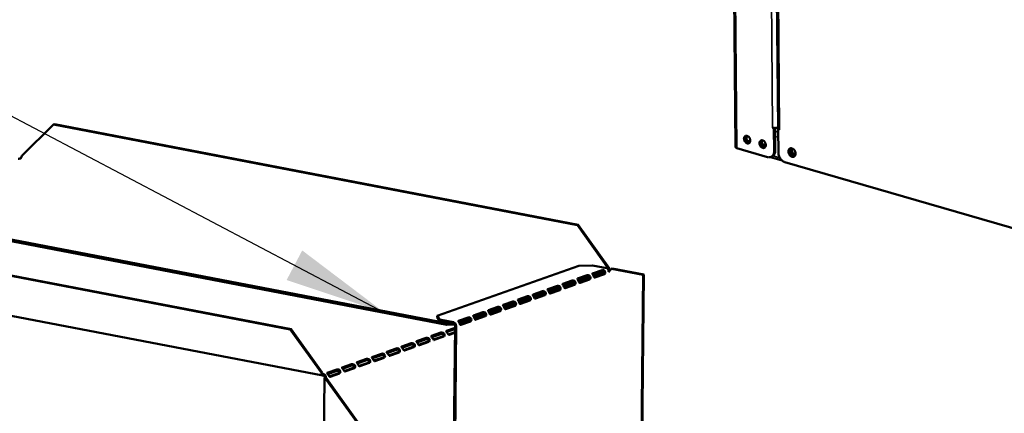
# Model space of a CAD drawing. Units: millimetres. Extents: x 65 to 5840, y 100 to 4100.
# Drawn here: x 4511 to 4994, y 2953 to 3146 of the extents above; entities that cross this region are included whole.
import ezdxf

# ---------------------------------------------------------------- set-up
doc = ezdxf.new("R2010")
doc.units = ezdxf.units.MM
doc.header["$LTSCALE"] = 20
for name, color, linetype, lineweight in [('Symbol (ISO)', 7, 'Continuous', 25), ('Visible (ISO)', 7, 'Continuous', 50), ('Visible Narrow (ISO)', 7, 'Continuous', 35)]:
    doc.layers.add(name, color=color, linetype=linetype, lineweight=lineweight)
doc.styles.add('Note Text (ISO)', font='tahoma.ttf')
doc.dimstyles.new('Default - Method 1b (ISO)$7', dxfattribs={"dimscale": 20, "dimtxt": 2.5, "dimasz": 2.5, "dimexe": 3.175, "dimexo": 0, "dimgap": 0.762, "dimtad": 1, "dimtoh": 1, "dimrnd": 1e-08, "dimtxsty": 'Note Text (ISO)', "dimcen": 0.09, "dimdle": 10, "dimclrd": 256, "dimclre": 256, "dimclrt": 256, "dimazin": 2, "dimtfac": 1.4, "dimtmove": 0, "dimatfit": 3, "dimfxl": 1, "dimtolj": 1, "dimlwd": -1, "dimlwe": -1, "dimarcsym": 0})

msp = doc.modelspace()

# ---------------------------------------------------------------- linework, layer by layer
at = {"layer": 'Visible (ISO)'}
for p, q in [((4858.83, 3389.81), (4861.94, 3083.73)), ((4880.61, 3355.14), (4882.78, 3092.8)), ((4511.69, 3079.4), (4527.34, 3094.78)), ((4527.34, 3094.78), (4527.75, 3094.93)), ((4784.35, 3045.41), (4527.34, 3094.78)), ((4784.75, 3045.55), (4527.75, 3094.93)), ((4880.08, 3093.24), (4880.08, 3093.25)), ((4880.08, 3093.25), (4880.09, 3093.24)), ((4880.72, 3093.05), (4880.08, 3093.24)), ((4880.09, 3093.24), (4880.08, 3093.24)), ((4880.86, 3093.12), (4880.72, 3093.05)), ((4880.72, 3093.05), (4880.82, 3081.7)), ((4881.42, 3082.01), (4881.33, 3093.12)), ((4882.78, 3093.5), (4882.6, 3093.4)), ((4882.83, 3092.45), (4882.95, 3092.52)), ((4882.92, 3081.09), (4882.83, 3092.45)), ((4883.47, 3092.27), (4882.83, 3092.45)), ((4883.46, 3092.28), (4883.47, 3092.28)), ((4883.47, 3092.28), (4883.47, 3092.27)), ((4877.67, 3078.84), (4862.61, 3083.2)), ((4875.38, 3084.71), (4876.68, 3085.37)), ((4876.01, 3084.12), (4876.75, 3084.5)), ((4511.3, 3078.19), (4511.1, 3078.23)), ((4879.09, 3078.83), (4884.71, 3077.19)), ((4879.44, 3078.97), (4880.04, 3079.28)), ((5002.47, 3042.67), (4886.14, 3076.39)), ((4720.23, 2997.26), (4436.33, 3051.8)), ((4720.22, 2996.58), (4436.33, 3051.12)), ((4784.75, 3045.55), (4784.35, 3045.41)), ((4784.35, 3045.41), (4799.66, 3024.07)), ((4800.06, 3024.22), (4784.75, 3045.55)), ((4463.35, 3028.83), (4643.44, 2994.23)), ((4463.76, 3028.98), (4643.84, 2994.38)), ((4715.56, 3000.9), (4785.11, 3025.48)), ((4785.11, 3025.48), (4791.8, 3025.71)), ((4791.8, 3025.71), (4798.73, 3024.38)), ((4799.66, 3024.07), (4800.06, 3024.22)), ((4801.05, 3024), (4801.45, 3024.14)), ((4801.05, 3024), (4816.53, 3021.03)), ((4816.93, 3021.17), (4801.45, 3024.14)), ((4784.46, 3019.2), (4789.1, 3020.84)), ((4789, 3020.19), (4784.52, 3018.6)), ((4790.25, 3019.79), (4784.91, 3017.9)), ((4790.25, 3019.2), (4790.05, 3019.23)), ((4790.63, 3019.13), (4790.25, 3019.2)), ((4791.76, 3021.78), (4796.4, 3023.42)), ((4796.3, 3022.77), (4791.83, 3021.19)), ((4797.55, 3022.37), (4792.21, 3020.48)), ((4792.48, 3019.9), (4797.15, 3021.55)), ((4792.5, 3019.86), (4796.98, 3021.45)), ((4797.55, 3021.34), (4792.91, 3019.7)), ((4797.56, 3021.78), (4797.36, 3021.82)), ((4797.93, 3021.71), (4797.56, 3021.78)), ((4816.53, 3021.03), (4813.36, 2686.44)), ((4816.93, 3021.17), (4813.77, 2686.58)), ((4816.53, 3021.03), (4816.93, 3021.17)), ((4769.85, 3014.03), (4774.49, 3015.67)), ((4774.39, 3015.02), (4769.92, 3013.44)), ((4775.64, 3014.62), (4770.3, 3012.73)), ((4777.16, 3016.62), (4781.79, 3018.25)), ((4781.7, 3017.6), (4777.22, 3016.02)), ((4782.95, 3017.2), (4777.6, 3015.32)), ((4777.87, 3014.74), (4782.54, 3016.39)), ((4777.89, 3014.7), (4782.37, 3016.28)), ((4782.94, 3016.17), (4778.3, 3014.53)), ((4782.95, 3016.61), (4782.75, 3016.65)), ((4783.32, 3016.54), (4782.95, 3016.61)), ((4785.17, 3017.32), (4789.84, 3018.97)), ((4785.19, 3017.28), (4789.67, 3018.86)), ((4790.24, 3018.75), (4785.61, 3017.12)), ((4659.41, 2971.58), (4448.36, 3012.13)), ((4755.25, 3008.87), (4759.89, 3010.51)), ((4759.79, 3009.86), (4755.31, 3008.28)), ((4761.04, 3009.46), (4755.7, 3007.57)), ((4762.55, 3011.45), (4767.19, 3013.09)), ((4767.09, 3012.44), (4762.62, 3010.86)), ((4768.34, 3012.04), (4763, 3010.15)), ((4763.27, 3009.57), (4767.94, 3011.22)), ((4763.29, 3009.54), (4767.76, 3011.12)), ((4768.33, 3011.01), (4763.7, 3009.37)), ((4768.35, 3011.45), (4768.15, 3011.49)), ((4768.72, 3011.38), (4768.35, 3011.45)), ((4770.57, 3012.15), (4775.24, 3013.8)), ((4770.59, 3012.12), (4775.07, 3013.7)), ((4775.64, 3013.59), (4771, 3011.95)), ((4775.65, 3014.03), (4775.45, 3014.07)), ((4776.02, 3013.96), (4775.65, 3014.03)), ((4740.64, 3003.71), (4745.28, 3005.35)), ((4745.18, 3004.7), (4740.71, 3003.12)), ((4747.95, 3006.29), (4752.58, 3007.93)), ((4752.49, 3007.28), (4748.01, 3005.7)), ((4753.74, 3006.88), (4748.39, 3004.99)), ((4748.66, 3004.41), (4753.33, 3006.06)), ((4748.68, 3004.37), (4753.16, 3005.96)), ((4753.73, 3005.85), (4749.09, 3004.21)), ((4753.74, 3006.29), (4753.54, 3006.33)), ((4754.11, 3006.22), (4753.74, 3006.29)), ((4755.96, 3006.99), (4760.63, 3008.64)), ((4755.98, 3006.96), (4760.46, 3008.54)), ((4761.03, 3008.43), (4756.4, 3006.79)), ((4761.04, 3008.87), (4760.84, 3008.91)), ((4761.41, 3008.8), (4761.04, 3008.87)), ((4715.56, 3000.9), (4715.55, 3000.22)), ((4715.55, 3000.22), (4716.73, 2998.41)), ((4716.74, 2999.09), (4715.56, 3000.9)), ((4726.04, 2998.55), (4730.67, 3000.19)), ((4733.34, 3001.13), (4737.98, 3002.77)), ((4737.88, 3002.12), (4733.4, 3000.53)), ((4739.13, 3001.72), (4733.79, 2999.83)), ((4734.05, 2999.25), (4738.72, 3000.9)), ((4734.07, 2999.21), (4738.55, 3000.79)), ((4739.12, 3000.69), (4734.49, 2999.05)), ((4739.13, 3001.13), (4738.94, 3001.17)), ((4739.51, 3001.06), (4739.13, 3001.13)), ((4746.43, 3004.3), (4741.09, 3002.41)), ((4741.36, 3001.83), (4746.03, 3003.48)), ((4741.38, 3001.79), (4745.86, 3003.38)), ((4746.43, 3003.27), (4741.79, 3001.63)), ((4746.44, 3003.71), (4746.24, 3003.75)), ((4746.81, 3003.64), (4746.44, 3003.71)), ((4716.73, 2998.41), (4716.74, 2999.09)), ((4723.49, 2997.11), (4716.73, 2998.41)), ((4723.5, 2997.79), (4716.74, 2999.09)), ((4724.29, 2995.11), (4720.06, 2993.61)), ((4720.23, 2997.26), (4720.22, 2996.58)), ((4720.22, 2996.58), (4724.07, 2996.71)), ((4722.36, 2997.33), (4720.23, 2997.26)), ((4720.98, 2644.69), (4724.3, 2995.99)), ((4721.55, 2644.58), (4724.87, 2995.88)), ((4730.58, 2999.53), (4726.1, 2997.95)), ((4727.2, 2997.5), (4726.37, 2997.47)), ((4726.69, 2996.8), (4727.19, 2996.82)), ((4726.77, 2996.63), (4731.25, 2998.21)), ((4731.82, 2998.1), (4727.18, 2996.47)), ((4727.19, 2996.82), (4731.42, 2998.32)), ((4727.19, 2996.82), (4727.2, 2997.5)), ((4731.83, 2999.13), (4727.2, 2997.5)), ((4731.83, 2998.55), (4731.63, 2998.58)), ((4732.2, 2998.47), (4731.83, 2998.55)), ((4643.84, 2994.38), (4643.44, 2994.23)), ((4643.44, 2994.23), (4658.75, 2972.9)), ((4659.15, 2973.05), (4643.84, 2994.38)), ((4717.39, 2992.67), (4712.75, 2991.03)), ((4712.95, 2990.42), (4717.38, 2991.99)), ((4713.73, 2989.25), (4718.19, 2990.83)), ((4718.76, 2990.72), (4714.12, 2989.08)), ((4718.56, 2990.89), (4718.36, 2990.93)), ((4718.93, 2990.82), (4718.56, 2990.89)), ((4720.25, 2993.01), (4724.28, 2994.43)), ((4721.03, 2991.83), (4724.27, 2992.98)), ((4724.27, 2992.66), (4721.43, 2991.66)), ((4702.79, 2987.51), (4698.15, 2985.87)), ((4698.34, 2985.26), (4702.78, 2986.83)), ((4699.12, 2984.09), (4703.58, 2985.66)), ((4704.15, 2985.55), (4699.52, 2983.92)), ((4703.95, 2985.73), (4703.76, 2985.77)), ((4704.33, 2985.66), (4703.95, 2985.73)), ((4710.09, 2990.09), (4705.45, 2988.45)), ((4705.65, 2987.84), (4710.08, 2989.41)), ((4706.43, 2986.67), (4710.89, 2988.25)), ((4711.46, 2988.14), (4706.82, 2986.5)), ((4711.26, 2988.31), (4711.06, 2988.35)), ((4711.63, 2988.24), (4711.26, 2988.31)), ((4688.18, 2982.34), (4683.54, 2980.7)), ((4683.74, 2980.1), (4688.17, 2981.67)), ((4684.52, 2978.93), (4688.98, 2980.5)), ((4689.35, 2980.57), (4689.15, 2980.6)), ((4689.72, 2980.49), (4689.35, 2980.57)), ((4695.48, 2984.92), (4690.85, 2983.29)), ((4691.04, 2982.68), (4695.48, 2984.25)), ((4691.82, 2981.51), (4696.28, 2983.08)), ((4696.85, 2982.97), (4692.21, 2981.33)), ((4696.65, 2983.15), (4696.45, 2983.19)), ((4697.02, 2983.08), (4696.65, 2983.15)), ((4673.57, 2977.18), (4668.94, 2975.54)), ((4669.13, 2974.94), (4673.57, 2976.5)), ((4680.88, 2979.76), (4676.24, 2978.12)), ((4676.43, 2977.52), (4680.87, 2979.09)), ((4677.22, 2976.34), (4681.68, 2977.92)), ((4682.25, 2977.81), (4677.61, 2976.17)), ((4682.05, 2977.98), (4681.85, 2978.02)), ((4682.42, 2977.91), (4682.05, 2977.98)), ((4689.55, 2980.39), (4684.91, 2978.75)), ((4658.75, 2972.9), (4659.15, 2973.05)), ((4659.72, 2972.28), (4659.72, 2971.61)), ((4666.27, 2974.6), (4661.63, 2972.96)), ((4661.83, 2972.36), (4666.26, 2973.92)), ((4662.61, 2971.18), (4667.07, 2972.76)), ((4667.64, 2972.65), (4663, 2971.01)), ((4667.44, 2972.82), (4667.24, 2972.86)), ((4667.81, 2972.75), (4667.44, 2972.82)), ((4669.91, 2973.76), (4674.37, 2975.34)), ((4674.94, 2975.23), (4670.31, 2973.59)), ((4674.74, 2975.4), (4674.54, 2975.44)), ((4675.11, 2975.33), (4674.74, 2975.4)), ((4656.92, 2622.86), (4660.21, 2970.24)), ((4660.52, 2970.49), (4661.09, 2970.38)), ((4661.33, 2970.01), (4660.92, 2969.87)), ((4660.92, 2969.87), (4676.23, 2948.54)), ((4676.64, 2948.68), (4661.33, 2970.01))]:
    msp.add_line(p, q, dxfattribs=at)
at = {"layer": 'Visible (ISO)', "flags": 128}
for points in [[(4882.6, 3093.4, -0.021844), (4882.26, 3093.27, -0.040532), (4882.06, 3093.22, -0.00741), (4881.58, 3093.14, -0.02044), (4881.4, 3093.12, -0.018199), (4881.23, 3093.12, -0.005942), (4880.71, 3093.13, -0.035146), (4880.48, 3093.16, -0.019538), (4880.09, 3093.24)], [(4883.46, 3092.28, -0.040543), (4883.25, 3092.34, -0.051566), (4883.1, 3092.42, -0.019461), (4882.94, 3092.53, -0.035872), (4882.87, 3092.6, -0.096663), (4882.82, 3092.67, -0.055916), (4882.78, 3092.8)], [(4867.59, 3089.25, -0.040257), (4867.97, 3089.09, -0.064596), (4868.18, 3088.94, -0.020427), (4868.53, 3088.59, -0.038651), (4868.69, 3088.39, -0.034464), (4868.88, 3088.05, -0.034604), (4869.03, 3087.69, -0.037771), (4869.12, 3087.34, -0.036037), (4869.16, 3086.95, -0.046598), (4869.13, 3086.62, -0.044502), (4869.04, 3086.28, -0.059966), (4868.91, 3086.01, -0.05995), (4868.71, 3085.77, -0.069297), (4868.48, 3085.61, -0.069418), (4868.21, 3085.52, -0.062008), (4867.92, 3085.5, -0.061798), (4867.62, 3085.55, -0.04627), (4867.31, 3085.68, -0.048216), (4867.03, 3085.86, -0.036691), (4866.75, 3086.12, -0.038621), (4866.52, 3086.41, -0.034432), (4866.33, 3086.74, -0.034576), (4866.18, 3087.1, -0.037738), (4866.09, 3087.46, -0.036), (4866.06, 3087.85, -0.046558), (4866.08, 3088.18, -0.044442), (4866.17, 3088.52, -0.059925), (4866.3, 3088.79, -0.059876), (4866.5, 3089.02, -0.069297), (4866.67, 3089.14, -0.041318), (4867, 3089.28, -0.090216), (4867.25, 3089.31, -0.067588), (4867.59, 3089.25)], [(4867.06, 3089.29, 0.0467), (4866.85, 3089, 0.073901), (4866.76, 3088.79, 0.025749), (4866.68, 3088.37, 0.044667), (4866.66, 3088.13, 0.034876), (4866.7, 3087.75, 0.036542), (4866.79, 3087.41, 0.03358), (4866.93, 3087.06, 0.033462), (4867.12, 3086.73, 0.037247), (4867.33, 3086.45, 0.035412), (4867.6, 3086.19, 0.045998), (4867.8, 3086.06, 0.026947), (4868.18, 3085.87, 0.075711), (4868.4, 3085.82, 0.048119), (4868.76, 3085.81)], [(4867.41, 3089.29, 0.037901), (4867.28, 3088.93, 0.06177), (4867.25, 3088.7, 0.01817), (4867.25, 3088.25, 0.036603), (4867.28, 3088.03, 0.031383), (4867.37, 3087.68, 0.032085), (4867.51, 3087.35, 0.032443), (4867.68, 3087.04, 0.031535), (4867.9, 3086.76, 0.037495), (4868.06, 3086.6, 0.018937), (4868.4, 3086.32, 0.063197), (4868.6, 3086.21, 0.038856), (4868.96, 3086.09)], [(4875.19, 3087.06, -0.040252), (4875.58, 3086.9, -0.06456), (4875.79, 3086.75, -0.020418), (4876.14, 3086.4, -0.038654), (4876.3, 3086.2, -0.034527), (4876.49, 3085.86, -0.034652), (4876.64, 3085.5, -0.037861), (4876.73, 3085.14, -0.036126), (4876.76, 3084.76, -0.046698), (4876.74, 3084.42, -0.04462), (4876.65, 3084.08, -0.060015), (4876.52, 3083.81, -0.060005), (4876.32, 3083.58, -0.0692), (4876.09, 3083.42, -0.06931), (4875.82, 3083.32, -0.061846), (4875.52, 3083.3, -0.061657), (4875.23, 3083.35, -0.046205), (4874.91, 3083.49, -0.048151), (4874.63, 3083.67, -0.036712), (4874.35, 3083.93, -0.038624), (4874.12, 3084.21, -0.034495), (4873.93, 3084.55, -0.034624), (4873.78, 3084.91, -0.037828), (4873.69, 3085.27, -0.036089), (4873.65, 3085.65, -0.046658), (4873.68, 3085.99, -0.04456), (4873.77, 3086.33, -0.059974), (4873.9, 3086.6, -0.05993), (4874.1, 3086.83, -0.069201), (4874.27, 3086.95, -0.041214), (4874.6, 3087.09, -0.090049), (4874.85, 3087.12, -0.067464), (4875.19, 3087.06)], [(4874.66, 3087.1, 0.046766), (4874.44, 3086.81, 0.073961), (4874.36, 3086.59, 0.025804), (4874.27, 3086.18, 0.044736), (4874.26, 3085.93, 0.03496), (4874.3, 3085.56, 0.036619), (4874.39, 3085.21, 0.033661), (4874.53, 3084.86, 0.033543), (4874.72, 3084.53, 0.037329), (4874.94, 3084.25, 0.035499), (4875.21, 3084, 0.046072), (4875.41, 3083.86, 0.027005), (4875.78, 3083.68, 0.075774), (4876.01, 3083.62, 0.04819), (4876.36, 3083.62)], [(4875, 3087.1, 0.038033), (4874.88, 3086.74, 0.061935), (4874.84, 3086.51, 0.018278), (4874.85, 3086.06, 0.036729), (4874.88, 3085.83, 0.031495), (4874.97, 3085.48, 0.032197), (4875.11, 3085.15, 0.032558), (4875.28, 3084.85, 0.031649), (4875.5, 3084.56, 0.037627), (4875.66, 3084.4, 0.019051), (4876.01, 3084.12, 0.06337), (4876.21, 3084.01, 0.038994), (4876.57, 3083.9)], [(4862.61, 3083.2, -0.040727), (4862.4, 3083.27, -0.051879), (4862.25, 3083.35, -0.019547), (4862.1, 3083.46, -0.035673), (4862.02, 3083.53, -0.096261), (4861.98, 3083.59, -0.055898), (4861.94, 3083.73)], [(4880.04, 3079.28, 0.038606), (4880.42, 3079.52, 0.061726), (4880.62, 3079.71, 0.01764), (4880.94, 3080.13, 0.038294), (4881.06, 3080.34, 0.031101), (4881.15, 3080.55, 0.01193), (4881.34, 3081.12, 0.047351), (4881.4, 3081.47, 0.030782), (4881.42, 3082.01)], [(4891.37, 3080.55, -0.051556), (4891.35, 3080.13, -0.069347), (4891.25, 3079.83, -0.027995), (4891.05, 3079.45, -0.054942), (4890.92, 3079.27, -0.064621), (4890.68, 3079.08, -0.064757), (4890.41, 3078.96, -0.060313), (4890.1, 3078.91, -0.060351), (4889.79, 3078.93, -0.046688), (4889.45, 3079.03, -0.048464), (4889.14, 3079.19, -0.036569), (4888.83, 3079.43, -0.038705), (4888.56, 3079.7, -0.032764), (4888.32, 3080.03, -0.033567), (4888.12, 3080.39, -0.033816), (4887.98, 3080.76, -0.032878), (4887.88, 3081.17, -0.03933), (4887.85, 3081.54, -0.037143), (4887.88, 3081.93, -0.049428), (4887.96, 3082.26, -0.047785), (4888.11, 3082.58, -0.061157), (4888.29, 3082.83, -0.061198), (4888.54, 3083.02, -0.064437), (4888.81, 3083.15, -0.064268), (4889.11, 3083.2, -0.053776), (4889.44, 3083.18, -0.054594), (4889.75, 3083.08, -0.040847), (4890.09, 3082.91, -0.043073), (4890.38, 3082.69, -0.034016), (4890.67, 3082.4, -0.035593), (4890.9, 3082.08, -0.032773), (4891.02, 3081.86, -0.014923), (4891.24, 3081.33, -0.053832), (4891.32, 3081.04, -0.033767), (4891.37, 3080.55)], [(4888.94, 3083.18, 0.043962), (4888.71, 3082.9, 0.070151), (4888.61, 3082.69, 0.022892), (4888.49, 3082.28, 0.042454), (4888.46, 3082.05, 0.032945), (4888.46, 3081.68, 0.034814), (4888.51, 3081.33, 0.030247), (4888.62, 3080.96, 0.030868), (4888.76, 3080.62, 0.031202), (4888.95, 3080.3, 0.030384), (4889.18, 3079.99, 0.035644), (4889.42, 3079.74, 0.033651), (4889.71, 3079.52, 0.043776), (4889.91, 3079.41, 0.023987), (4890.3, 3079.26, 0.071835), (4890.53, 3079.22, 0.045324), (4890.89, 3079.24)], [(4891.3, 3081.14, -0.067238), (4891.29, 3080.8, -0.083663), (4891.21, 3080.55, -0.041545), (4891.03, 3080.26, -0.074554), (4890.9, 3080.13, -0.081564), (4890.68, 3080.01, -0.080432), (4890.43, 3079.98, -0.065518), (4890.16, 3080.02, -0.064294), (4889.9, 3080.13, -0.046612), (4889.64, 3080.32, -0.048469), (4889.42, 3080.54, -0.040743), (4889.23, 3080.83, -0.041179), (4889.1, 3081.14, -0.045107), (4889.02, 3081.45, -0.043327), (4889, 3081.79, -0.058354), (4889.04, 3082.07, -0.05819), (4889.14, 3082.35, -0.076434), (4889.3, 3082.56, -0.078756), (4889.5, 3082.7, -0.07963), (4889.68, 3082.76, -0.046215), (4890, 3082.78, -0.090984), (4890.25, 3082.72, -0.073249), (4890.53, 3082.55)], [(4889.83, 3082.79, 0.047208), (4889.68, 3082.52, 0.074301), (4889.63, 3082.34, 0.026697), (4889.6, 3081.99, 0.04491), (4889.62, 3081.78, 0.036802), (4889.69, 3081.48, 0.03778), (4889.8, 3081.2, 0.038262), (4889.95, 3080.95, 0.037053), (4890.15, 3080.71, 0.046122), (4890.3, 3080.58, 0.027869), (4890.59, 3080.39, 0.076117), (4890.77, 3080.32, 0.048538), (4891.07, 3080.29)], [(4880.82, 3081.7, -0.033377), (4880.8, 3081.13, -0.050362), (4880.72, 3080.75, -0.013731), (4880.51, 3080.16, -0.033891), (4880.41, 3079.93, -0.041903), (4880.19, 3079.6, -0.040703), (4879.91, 3079.3, -0.045823), (4879.6, 3079.06, -0.045543), (4879.26, 3078.89, -0.044396), (4879.02, 3078.81, -0.020583), (4878.49, 3078.73, -0.062882), (4878.15, 3078.73, -0.043011), (4877.67, 3078.84)], [(4886.14, 3076.39, -0.029108), (4885.61, 3076.59, -0.049473), (4885.31, 3076.75, -0.011141), (4884.75, 3077.17, -0.028554), (4884.54, 3077.35, -0.024286), (4884.18, 3077.74, -0.025234), (4883.88, 3078.15, -0.023353), (4883.6, 3078.6, -0.023589), (4883.36, 3079.08, -0.023979), (4883.27, 3079.33, -0.008119), (4883.04, 3080.08, -0.041576), (4882.96, 3080.45, -0.024376), (4882.92, 3081.09)]]:
    msp.add_lwpolyline(points, format="xyb", dxfattribs=at)
at = {"layer": 'Visible (ISO)'}
for centre, major_axis, ratio, start_param, end_param in [((4510.48, 3078.35), (-1, 0.009), 0.257675, 1.811612, 2.525776), ((4511.11, 3079.19), (-0.189, -0.982), 0.55812, 0.315763, 1.88656), ((4799.08, 3023.87), (-0.189, -0.982), 0.55812, 1.254978, 1.88656), ((4799.08, 3023.87), (0.32, 1.67), 0.55812, 4.40899, 5.028152), ((4789.68, 3019.83), (-0.189, -0.982), 0.55812, 0.315763, 1.029927), ((4790.25, 3019.72), (-0.189, -0.982), 0.55812, 0.315763, 1.029927), ((4792.92, 3020.66), (-0.189, -0.982), 0.55812, 5.884785, 6.598949), ((4796.99, 3022.41), (-0.189, -0.982), 0.55812, 0.315763, 1.029927), ((4797.56, 3022.3), (-0.189, -0.982), 0.55812, 0.315763, 1.029927), ((4778.31, 3015.5), (-0.189, -0.982), 0.55812, 5.884785, 6.598949), ((4782.38, 3017.25), (-0.189, -0.982), 0.55812, 0.315763, 1.029927), ((4782.95, 3017.14), (-0.189, -0.982), 0.55812, 0.315763, 1.029927), ((4785.62, 3018.08), (-0.189, -0.982), 0.55812, 5.884785, 6.598949), ((4763.71, 3010.34), (-0.189, -0.982), 0.55812, 5.884785, 6.598949), ((4767.77, 3012.09), (-0.189, -0.982), 0.55812, 0.315763, 1.029927), ((4768.34, 3011.98), (-0.189, -0.982), 0.55812, 0.315763, 1.029927), ((4771.01, 3012.92), (-0.189, -0.982), 0.55812, 5.884785, 6.598949), ((4775.08, 3014.67), (-0.189, -0.982), 0.55812, 0.315763, 1.029927), ((4775.65, 3014.56), (-0.189, -0.982), 0.55812, 0.315763, 1.029927), ((4753.17, 3006.92), (-0.189, -0.982), 0.55812, 0.315763, 1.029927), ((4753.74, 3006.81), (-0.189, -0.982), 0.55812, 0.315763, 1.029927), ((4756.4, 3007.76), (-0.189, -0.982), 0.55812, 5.884785, 6.598949), ((4760.47, 3009.51), (-0.189, -0.982), 0.55812, 0.315763, 1.029927), ((4761.04, 3009.4), (-0.189, -0.982), 0.55812, 0.315763, 1.029927), ((4738.56, 3001.76), (-0.189, -0.982), 0.55812, 0.315763, 1.029927), ((4739.13, 3001.65), (-0.189, -0.982), 0.55812, 0.315763, 1.029927), ((4741.8, 3002.59), (-0.189, -0.982), 0.55812, 5.884785, 6.598949), ((4745.87, 3004.34), (-0.189, -0.982), 0.55812, 0.315763, 1.029927), ((4746.44, 3004.23), (-0.189, -0.982), 0.55812, 0.315763, 1.029927), ((4749.1, 3005.18), (-0.189, -0.982), 0.55812, 5.884785, 6.598949), ((4723.48, 2996.15), (-0.333, 0.943), 0.788737, 4.279861, 5.850657), ((4723.48, 2996.15), (-0.57, 1.6), 0.788737, 4.279861, 5.850657), ((4727.19, 2997.43), (-0.189, -0.982), 0.55812, 5.884785, 6.598949), ((4731.26, 2999.18), (-0.189, -0.982), 0.55812, 0.315763, 1.029927), ((4731.83, 2999.07), (-0.189, -0.982), 0.55812, 0.315763, 1.029927), ((4734.5, 3000.01), (-0.189, -0.982), 0.55812, 5.884785, 6.598949), ((4718.2, 2991.79), (-0.189, -0.982), 0.55812, 0.315763, 0.61473), ((4718.77, 2991.68), (-0.189, -0.982), 0.55812, 0.315763, 0.61473), ((4721.44, 2992.63), (-0.189, -0.982), 0.55812, 0.016797, 0.315763), ((4703.59, 2986.63), (-0.189, -0.982), 0.55812, 0.315763, 0.61473), ((4704.16, 2986.52), (-0.189, -0.982), 0.55812, 0.315763, 0.61473), ((4706.83, 2987.46), (-0.189, -0.982), 0.55812, 0.016797, 0.315763), ((4710.9, 2989.21), (-0.189, -0.982), 0.55812, 0.315763, 0.61473), ((4711.47, 2989.1), (-0.189, -0.982), 0.55812, 0.315763, 0.61473), ((4714.13, 2990.04), (-0.189, -0.982), 0.55812, 0.016797, 0.315763), ((4688.99, 2981.47), (-0.189, -0.982), 0.55812, 0.315763, 0.61473), ((4689.56, 2981.36), (-0.189, -0.982), 0.55812, 0.315763, 0.61473), ((4692.22, 2982.3), (-0.189, -0.982), 0.55812, 0.016797, 0.315763), ((4696.29, 2984.05), (-0.189, -0.982), 0.55812, 0.315763, 0.61473), ((4696.86, 2983.94), (-0.189, -0.982), 0.55812, 0.315763, 0.61473), ((4699.53, 2984.88), (-0.189, -0.982), 0.55812, 0.016797, 0.315763), ((4677.62, 2977.14), (-0.189, -0.982), 0.55812, 0.016797, 0.315763), ((4681.68, 2978.89), (-0.189, -0.982), 0.55812, 0.315763, 0.61473), ((4682.26, 2978.78), (-0.189, -0.982), 0.55812, 0.315763, 0.61473), ((4684.92, 2979.72), (-0.189, -0.982), 0.55812, 0.016797, 0.315763), ((4659.73, 2973.25), (-0.32, -1.67), 0.55812, 5.028152, 6.598949), ((4659.73, 2973.25), (-0.189, -0.982), 0.55812, 5.028152, 6.598949), ((4659.71, 2970.64), (0.57, -1.6), 0.788737, 1.138268, 2.709064), ((4659.71, 2970.64), (-0.333, 0.943), 0.788737, 4.279861, 5.850657), ((4663.01, 2971.97), (-0.189, -0.982), 0.55812, 0.016797, 0.315763), ((4667.08, 2973.72), (-0.189, -0.982), 0.55812, 0.315763, 0.61473), ((4667.65, 2973.61), (-0.189, -0.982), 0.55812, 0.315763, 0.61473), ((4670.32, 2974.56), (-0.189, -0.982), 0.55812, 0.016797, 0.315763), ((4674.38, 2976.3), (-0.189, -0.982), 0.55812, 0.315763, 0.61473), ((4674.95, 2976.2), (-0.189, -0.982), 0.55812, 0.315763, 0.61473), ((4661.91, 2970.22), (-1.7, 0.02), 0.257675, 5.667368, 7.238165), ((4661.91, 2970.22), (-1, 0.009), 0.257675, 5.667368, 7.238165)]:
    msp.add_ellipse(centre, major_axis=major_axis, ratio=ratio, start_param=start_param, end_param=end_param, dxfattribs=at)
for points in [[(4510.72, 3078.09), (4510.47, 3078.09), (4510.19, 3078.06), (4509.95, 3077.98)], [(4798.73, 3024.38), (4798.97, 3024.3), (4799.22, 3024.09), (4799.39, 3023.79)], [(4800.88, 3023.83), (4800.47, 3023.6), (4800.02, 3023.33), (4799.65, 3023.03)]]:
    msp.add_open_spline(points, degree=3, dxfattribs=at)
for points, knots in [([(4799.64, 3022.31), (4799.9, 3022.87), (4800.43, 3023.38), (4800.85, 3023.8), (4800.92, 3023.87), (4800.98, 3023.94), (4801.05, 3024)], [0, 0, 0, 0, 0.859892, 0.859892, 0.859892, 1, 1, 1, 1]), ([(4785.23, 3017.22), (4785.09, 3017.44), (4784.93, 3017.87), (4784.74, 3018.24), (4784.52, 3018.64), (4784.3, 3018.91), (4784.32, 3019.06), (4784.32, 3019.12), (4784.37, 3019.17), (4784.46, 3019.2)], [-2.427429, -2.427429, -2.427429, -2.427429, -1.482554, -1.482554, -1.482554, -0.463137, -0.463137, -0.463137, 0, 0, 0, 0]), ([(4790.14, 3019.81), (4790.12, 3019.89), (4790.08, 3019.96), (4790.02, 3020.02), (4789.78, 3020.26), (4789.35, 3020.28), (4789.08, 3020.21), (4789.05, 3020.2), (4789.02, 3020.19), (4789, 3020.19)], [1.466848, 1.466848, 1.466848, 1.466848, 1.780082, 1.780082, 1.780082, 3.016926, 3.016926, 3.016926, 3.141593, 3.141593, 3.141593, 3.141593]), ([(4789.1, 3020.84), (4789.31, 3020.91), (4789.77, 3020.91), (4790.16, 3020.65), (4790.48, 3020.44), (4790.72, 3020.03), (4790.73, 3019.64), (4790.73, 3019.45), (4790.69, 3019.27), (4790.63, 3019.13)], [-3.141593, -3.141593, -3.141593, -3.141593, -2.052384, -2.052384, -2.052384, -1.151259, -1.151259, -1.151259, -0.714163, -0.714163, -0.714163, -0.714163]), ([(4792.53, 3019.8), (4792.4, 3020.02), (4792.24, 3020.45), (4792.04, 3020.82), (4791.82, 3021.22), (4791.61, 3021.49), (4791.62, 3021.64), (4791.62, 3021.7), (4791.67, 3021.75), (4791.76, 3021.78)], [-2.427429, -2.427429, -2.427429, -2.427429, -1.482554, -1.482554, -1.482554, -0.463137, -0.463137, -0.463137, 0, 0, 0, 0]), ([(4797.44, 3022.39), (4797.42, 3022.47), (4797.38, 3022.54), (4797.32, 3022.6), (4797.09, 3022.84), (4796.65, 3022.86), (4796.38, 3022.79), (4796.35, 3022.78), (4796.33, 3022.78), (4796.3, 3022.77)], [1.466848, 1.466848, 1.466848, 1.466848, 1.780082, 1.780082, 1.780082, 3.016926, 3.016926, 3.016926, 3.141593, 3.141593, 3.141593, 3.141593]), ([(4796.4, 3023.42), (4796.61, 3023.49), (4797.07, 3023.49), (4797.46, 3023.23), (4797.79, 3023.02), (4798.02, 3022.61), (4798.03, 3022.22), (4798.03, 3022.03), (4797.99, 3021.85), (4797.93, 3021.71)], [-3.141593, -3.141593, -3.141593, -3.141593, -2.052384, -2.052384, -2.052384, -1.151259, -1.151259, -1.151259, -0.714163, -0.714163, -0.714163, -0.714163]), ([(4799.39, 3023.79), (4799.52, 3023.56), (4799.62, 3023.28), (4799.65, 3022.99), (4799.68, 3022.77), (4799.68, 3022.54), (4799.64, 3022.31)], [-0.5702658, -0.5702658, -0.5702658, -0.5702658, -0.2469362, -0.2469362, -0.2469362, 0, 0, 0, 0]), ([(4775.54, 3014.65), (4775.51, 3014.72), (4775.47, 3014.8), (4775.41, 3014.86), (4775.18, 3015.1), (4774.74, 3015.12), (4774.47, 3015.05), (4774.44, 3015.04), (4774.42, 3015.03), (4774.39, 3015.02)], [1.466848, 1.466848, 1.466848, 1.466848, 1.780082, 1.780082, 1.780082, 3.016926, 3.016926, 3.016926, 3.141593, 3.141593, 3.141593, 3.141593]), ([(4774.49, 3015.67), (4774.7, 3015.75), (4775.16, 3015.75), (4775.55, 3015.49), (4775.88, 3015.28), (4776.11, 3014.87), (4776.12, 3014.48), (4776.12, 3014.29), (4776.08, 3014.11), (4776.02, 3013.96)], [-3.141593, -3.141593, -3.141593, -3.141593, -2.052384, -2.052384, -2.052384, -1.151259, -1.151259, -1.151259, -0.714163, -0.714163, -0.714163, -0.714163]), ([(4777.93, 3014.64), (4777.79, 3014.86), (4777.63, 3015.29), (4777.43, 3015.66), (4777.22, 3016.05), (4777, 3016.33), (4777.01, 3016.47), (4777.02, 3016.54), (4777.07, 3016.58), (4777.16, 3016.62)], [-2.427429, -2.427429, -2.427429, -2.427429, -1.482554, -1.482554, -1.482554, -0.463137, -0.463137, -0.463137, 0, 0, 0, 0]), ([(4782.84, 3017.23), (4782.81, 3017.31), (4782.77, 3017.38), (4782.71, 3017.44), (4782.48, 3017.68), (4782.04, 3017.7), (4781.77, 3017.63), (4781.75, 3017.62), (4781.72, 3017.61), (4781.7, 3017.6)], [1.466848, 1.466848, 1.466848, 1.466848, 1.780082, 1.780082, 1.780082, 3.016926, 3.016926, 3.016926, 3.141593, 3.141593, 3.141593, 3.141593]), ([(4781.79, 3018.25), (4782, 3018.33), (4782.46, 3018.33), (4782.86, 3018.07), (4783.18, 3017.86), (4783.41, 3017.45), (4783.42, 3017.06), (4783.43, 3016.87), (4783.39, 3016.69), (4783.32, 3016.54)], [-3.141593, -3.141593, -3.141593, -3.141593, -2.052384, -2.052384, -2.052384, -1.151259, -1.151259, -1.151259, -0.714163, -0.714163, -0.714163, -0.714163]), ([(4760.93, 3009.48), (4760.91, 3009.56), (4760.86, 3009.63), (4760.81, 3009.7), (4760.57, 3009.94), (4760.14, 3009.95), (4759.87, 3009.88), (4759.84, 3009.88), (4759.81, 3009.87), (4759.79, 3009.86)], [1.466848, 1.466848, 1.466848, 1.466848, 1.780082, 1.780082, 1.780082, 3.016926, 3.016926, 3.016926, 3.141593, 3.141593, 3.141593, 3.141593]), ([(4759.89, 3010.51), (4760.1, 3010.58), (4760.56, 3010.59), (4760.95, 3010.33), (4761.27, 3010.11), (4761.5, 3009.71), (4761.51, 3009.32), (4761.52, 3009.13), (4761.48, 3008.95), (4761.41, 3008.8)], [-3.141593, -3.141593, -3.141593, -3.141593, -2.052384, -2.052384, -2.052384, -1.151259, -1.151259, -1.151259, -0.714163, -0.714163, -0.714163, -0.714163]), ([(4763.32, 3009.47), (4763.19, 3009.7), (4763.03, 3010.12), (4762.83, 3010.49), (4762.61, 3010.89), (4762.39, 3011.17), (4762.41, 3011.31), (4762.41, 3011.38), (4762.46, 3011.42), (4762.55, 3011.45)], [-2.427429, -2.427429, -2.427429, -2.427429, -1.482554, -1.482554, -1.482554, -0.463137, -0.463137, -0.463137, 0, 0, 0, 0]), ([(4768.23, 3012.06), (4768.21, 3012.14), (4768.17, 3012.22), (4768.11, 3012.28), (4767.88, 3012.52), (4767.44, 3012.54), (4767.17, 3012.47), (4767.14, 3012.46), (4767.12, 3012.45), (4767.09, 3012.44)], [1.466848, 1.466848, 1.466848, 1.466848, 1.780082, 1.780082, 1.780082, 3.016926, 3.016926, 3.016926, 3.141593, 3.141593, 3.141593, 3.141593]), ([(4767.19, 3013.09), (4767.4, 3013.17), (4767.86, 3013.17), (4768.25, 3012.91), (4768.58, 3012.69), (4768.81, 3012.29), (4768.82, 3011.9), (4768.82, 3011.71), (4768.78, 3011.53), (4768.72, 3011.38)], [-3.141593, -3.141593, -3.141593, -3.141593, -2.052384, -2.052384, -2.052384, -1.151259, -1.151259, -1.151259, -0.714163, -0.714163, -0.714163, -0.714163]), ([(4770.62, 3012.06), (4770.49, 3012.28), (4770.33, 3012.7), (4770.13, 3013.07), (4769.91, 3013.47), (4769.7, 3013.75), (4769.71, 3013.89), (4769.72, 3013.96), (4769.77, 3014), (4769.85, 3014.03)], [-2.427429, -2.427429, -2.427429, -2.427429, -1.482554, -1.482554, -1.482554, -0.463137, -0.463137, -0.463137, 0, 0, 0, 0]), ([(4746.32, 3004.32), (4746.3, 3004.4), (4746.26, 3004.47), (4746.2, 3004.53), (4745.97, 3004.77), (4745.53, 3004.79), (4745.26, 3004.72), (4745.23, 3004.71), (4745.21, 3004.71), (4745.18, 3004.7)], [1.466848, 1.466848, 1.466848, 1.466848, 1.780082, 1.780082, 1.780082, 3.016926, 3.016926, 3.016926, 3.141593, 3.141593, 3.141593, 3.141593]), ([(4745.28, 3005.35), (4745.49, 3005.42), (4745.95, 3005.42), (4746.34, 3005.17), (4746.67, 3004.95), (4746.9, 3004.54), (4746.91, 3004.15), (4746.91, 3003.97), (4746.87, 3003.79), (4746.81, 3003.64)], [-3.141593, -3.141593, -3.141593, -3.141593, -2.052384, -2.052384, -2.052384, -1.151259, -1.151259, -1.151259, -0.714163, -0.714163, -0.714163, -0.714163]), ([(4748.72, 3004.31), (4748.58, 3004.53), (4748.42, 3004.96), (4748.22, 3005.33), (4748.01, 3005.73), (4747.79, 3006.01), (4747.8, 3006.15), (4747.81, 3006.21), (4747.86, 3006.26), (4747.95, 3006.29)], [-2.427429, -2.427429, -2.427429, -2.427429, -1.482554, -1.482554, -1.482554, -0.463137, -0.463137, -0.463137, 0, 0, 0, 0]), ([(4753.63, 3006.9), (4753.6, 3006.98), (4753.56, 3007.05), (4753.5, 3007.11), (4753.27, 3007.36), (4752.83, 3007.37), (4752.56, 3007.3), (4752.54, 3007.3), (4752.51, 3007.29), (4752.49, 3007.28)], [1.466848, 1.466848, 1.466848, 1.466848, 1.780082, 1.780082, 1.780082, 3.016926, 3.016926, 3.016926, 3.141593, 3.141593, 3.141593, 3.141593]), ([(4752.58, 3007.93), (4752.79, 3008), (4753.25, 3008.01), (4753.65, 3007.75), (4753.97, 3007.53), (4754.2, 3007.12), (4754.21, 3006.74), (4754.22, 3006.55), (4754.18, 3006.37), (4754.11, 3006.22)], [-3.141593, -3.141593, -3.141593, -3.141593, -2.052384, -2.052384, -2.052384, -1.151259, -1.151259, -1.151259, -0.714163, -0.714163, -0.714163, -0.714163]), ([(4756.02, 3006.89), (4755.88, 3007.12), (4755.72, 3007.54), (4755.52, 3007.91), (4755.31, 3008.31), (4755.09, 3008.59), (4755.1, 3008.73), (4755.11, 3008.79), (4755.16, 3008.84), (4755.25, 3008.87)], [-2.427429, -2.427429, -2.427429, -2.427429, -1.482554, -1.482554, -1.482554, -0.463137, -0.463137, -0.463137, 0, 0, 0, 0]), ([(4730.67, 3000.19), (4730.89, 3000.26), (4731.34, 3000.26), (4731.74, 3000), (4732.06, 2999.79), (4732.29, 2999.38), (4732.3, 2998.99), (4732.31, 2998.8), (4732.27, 2998.62), (4732.2, 2998.47)], [-3.141593, -3.141593, -3.141593, -3.141593, -2.052384, -2.052384, -2.052384, -1.151259, -1.151259, -1.151259, -0.714163, -0.714163, -0.714163, -0.714163]), ([(4734.11, 2999.15), (4733.97, 2999.37), (4733.82, 2999.8), (4733.62, 3000.17), (4733.4, 3000.57), (4733.18, 3000.84), (4733.2, 3000.99), (4733.2, 3001.05), (4733.25, 3001.1), (4733.34, 3001.13)], [-2.427429, -2.427429, -2.427429, -2.427429, -1.482554, -1.482554, -1.482554, -0.463137, -0.463137, -0.463137, 0, 0, 0, 0]), ([(4739.02, 3001.74), (4739, 3001.82), (4738.96, 3001.89), (4738.9, 3001.95), (4738.66, 3002.19), (4738.23, 3002.21), (4737.96, 3002.14), (4737.93, 3002.13), (4737.9, 3002.12), (4737.88, 3002.12)], [1.466848, 1.466848, 1.466848, 1.466848, 1.780082, 1.780082, 1.780082, 3.016926, 3.016926, 3.016926, 3.141593, 3.141593, 3.141593, 3.141593]), ([(4737.98, 3002.77), (4738.19, 3002.84), (4738.65, 3002.84), (4739.04, 3002.58), (4739.36, 3002.37), (4739.6, 3001.96), (4739.61, 3001.57), (4739.61, 3001.38), (4739.57, 3001.2), (4739.51, 3001.06)], [-3.141593, -3.141593, -3.141593, -3.141593, -2.052384, -2.052384, -2.052384, -1.151259, -1.151259, -1.151259, -0.714163, -0.714163, -0.714163, -0.714163]), ([(4741.41, 3001.73), (4741.28, 3001.95), (4741.12, 3002.38), (4740.92, 3002.75), (4740.7, 3003.15), (4740.49, 3003.42), (4740.5, 3003.57), (4740.51, 3003.63), (4740.55, 3003.68), (4740.64, 3003.71)], [-2.427429, -2.427429, -2.427429, -2.427429, -1.482554, -1.482554, -1.482554, -0.463137, -0.463137, -0.463137, 0, 0, 0, 0]), ([(4726.81, 2996.57), (4726.67, 2996.79), (4726.51, 2997.22), (4726.31, 2997.59), (4726.1, 2997.99), (4725.88, 2998.26), (4725.89, 2998.4), (4725.9, 2998.47), (4725.95, 2998.51), (4726.04, 2998.55)], [-2.427429, -2.427429, -2.427429, -2.427429, -1.482554, -1.482554, -1.482554, -0.463137, -0.463137, -0.463137, 0, 0, 0, 0]), ([(4731.72, 2999.16), (4731.69, 2999.24), (4731.65, 2999.31), (4731.59, 2999.37), (4731.36, 2999.61), (4730.92, 2999.63), (4730.65, 2999.56), (4730.63, 2999.55), (4730.6, 2999.54), (4730.58, 2999.53)], [1.466848, 1.466848, 1.466848, 1.466848, 1.780082, 1.780082, 1.780082, 3.016926, 3.016926, 3.016926, 3.141593, 3.141593, 3.141593, 3.141593]), ([(4710.09, 2990.09), (4710.3, 2990.16), (4710.77, 2990.21), (4711.2, 2990), (4711.55, 2989.82), (4711.82, 2989.43), (4711.87, 2989.05), (4711.91, 2988.71), (4711.78, 2988.4), (4711.63, 2988.24)], [0, 0, 0, 0, 1.106169, 1.106169, 1.106169, 2.023108, 2.023108, 2.023108, 2.842626, 2.842626, 2.842626, 2.842626]), ([(4713.95, 2989.06), (4713.76, 2989.13), (4713.59, 2989.47), (4713.35, 2989.86), (4713.12, 2990.21), (4712.84, 2990.55), (4712.7, 2990.73), (4712.57, 2990.9), (4712.59, 2990.97), (4712.75, 2991.03)], [0.298966, 0.298966, 0.298966, 0.298966, 1.326325, 1.326325, 1.326325, 2.270752, 2.270752, 2.270752, 3.141593, 3.141593, 3.141593, 3.141593]), ([(4718.36, 2990.93), (4718.57, 2991.09), (4718.72, 2991.44), (4718.59, 2991.71), (4718.47, 2991.97), (4718.12, 2992.09), (4717.8, 2992.08), (4717.64, 2992.07), (4717.5, 2992.03), (4717.38, 2991.99)], [-2.842626, -2.842626, -2.842626, -2.842626, -1.690499, -1.690499, -1.690499, -0.574694, -0.574694, -0.574694, 0, 0, 0, 0]), ([(4717.39, 2992.67), (4717.6, 2992.74), (4718.08, 2992.8), (4718.5, 2992.58), (4718.85, 2992.4), (4719.13, 2992.01), (4719.17, 2991.63), (4719.21, 2991.29), (4719.08, 2990.98), (4718.93, 2990.82)], [0, 0, 0, 0, 1.106169, 1.106169, 1.106169, 2.023108, 2.023108, 2.023108, 2.842626, 2.842626, 2.842626, 2.842626]), ([(4721.26, 2991.64), (4721.07, 2991.71), (4720.9, 2992.05), (4720.65, 2992.44), (4720.43, 2992.8), (4720.14, 2993.13), (4720, 2993.31), (4719.88, 2993.48), (4719.89, 2993.55), (4720.06, 2993.61)], [0.298966, 0.298966, 0.298966, 0.298966, 1.326325, 1.326325, 1.326325, 2.270752, 2.270752, 2.270752, 3.141593, 3.141593, 3.141593, 3.141593]), ([(4699.35, 2983.9), (4699.16, 2983.96), (4698.99, 2984.3), (4698.74, 2984.69), (4698.52, 2985.05), (4698.23, 2985.39), (4698.09, 2985.57), (4697.97, 2985.74), (4697.98, 2985.81), (4698.15, 2985.87)], [0.298966, 0.298966, 0.298966, 0.298966, 1.326325, 1.326325, 1.326325, 2.270752, 2.270752, 2.270752, 3.141593, 3.141593, 3.141593, 3.141593]), ([(4703.76, 2985.77), (4703.97, 2985.93), (4704.12, 2986.27), (4703.99, 2986.55), (4703.87, 2986.81), (4703.51, 2986.93), (4703.2, 2986.91), (4703.04, 2986.9), (4702.89, 2986.87), (4702.78, 2986.83)], [-2.842626, -2.842626, -2.842626, -2.842626, -1.690499, -1.690499, -1.690499, -0.574694, -0.574694, -0.574694, 0, 0, 0, 0]), ([(4702.79, 2987.51), (4703, 2987.58), (4703.47, 2987.63), (4703.9, 2987.42), (4704.25, 2987.24), (4704.52, 2986.85), (4704.56, 2986.47), (4704.6, 2986.13), (4704.48, 2985.82), (4704.33, 2985.66)], [0, 0, 0, 0, 1.106169, 1.106169, 1.106169, 2.023108, 2.023108, 2.023108, 2.842626, 2.842626, 2.842626, 2.842626]), ([(4706.65, 2986.48), (4706.46, 2986.55), (4706.29, 2986.88), (4706.05, 2987.27), (4705.82, 2987.63), (4705.54, 2987.97), (4705.4, 2988.15), (4705.27, 2988.32), (4705.28, 2988.39), (4705.45, 2988.45)], [0.298966, 0.298966, 0.298966, 0.298966, 1.326325, 1.326325, 1.326325, 2.270752, 2.270752, 2.270752, 3.141593, 3.141593, 3.141593, 3.141593]), ([(4711.06, 2988.35), (4711.27, 2988.51), (4711.42, 2988.86), (4711.29, 2989.13), (4711.17, 2989.39), (4710.81, 2989.51), (4710.5, 2989.49), (4710.34, 2989.48), (4710.19, 2989.45), (4710.08, 2989.41)], [-2.842626, -2.842626, -2.842626, -2.842626, -1.690499, -1.690499, -1.690499, -0.574694, -0.574694, -0.574694, 0, 0, 0, 0]), ([(4684.74, 2978.74), (4684.55, 2978.8), (4684.38, 2979.14), (4684.14, 2979.53), (4683.91, 2979.89), (4683.63, 2980.23), (4683.49, 2980.41), (4683.36, 2980.57), (4683.37, 2980.64), (4683.54, 2980.7)], [0.298966, 0.298966, 0.298966, 0.298966, 1.326325, 1.326325, 1.326325, 2.270752, 2.270752, 2.270752, 3.141593, 3.141593, 3.141593, 3.141593]), ([(4689.15, 2980.6), (4689.36, 2980.77), (4689.51, 2981.11), (4689.38, 2981.38), (4689.26, 2981.65), (4688.9, 2981.77), (4688.59, 2981.75), (4688.43, 2981.74), (4688.28, 2981.71), (4688.17, 2981.67)], [-2.842626, -2.842626, -2.842626, -2.842626, -1.690499, -1.690499, -1.690499, -0.574694, -0.574694, -0.574694, 0, 0, 0, 0]), ([(4688.18, 2982.34), (4688.39, 2982.42), (4688.86, 2982.47), (4689.29, 2982.25), (4689.64, 2982.07), (4689.92, 2981.69), (4689.96, 2981.31), (4690, 2980.96), (4689.87, 2980.65), (4689.72, 2980.49)], [0, 0, 0, 0, 1.106169, 1.106169, 1.106169, 2.023108, 2.023108, 2.023108, 2.842626, 2.842626, 2.842626, 2.842626]), ([(4692.04, 2981.32), (4691.86, 2981.38), (4691.69, 2981.72), (4691.44, 2982.11), (4691.21, 2982.47), (4690.93, 2982.81), (4690.79, 2982.99), (4690.66, 2983.15), (4690.68, 2983.23), (4690.85, 2983.29)], [0.298966, 0.298966, 0.298966, 0.298966, 1.326325, 1.326325, 1.326325, 2.270752, 2.270752, 2.270752, 3.141593, 3.141593, 3.141593, 3.141593]), ([(4695.48, 2984.92), (4695.7, 2985), (4696.17, 2985.05), (4696.59, 2984.83), (4696.95, 2984.66), (4697.22, 2984.27), (4697.26, 2983.89), (4697.3, 2983.55), (4697.18, 2983.24), (4697.02, 2983.08)], [0, 0, 0, 0, 1.106169, 1.106169, 1.106169, 2.023108, 2.023108, 2.023108, 2.842626, 2.842626, 2.842626, 2.842626]), ([(4696.45, 2983.19), (4696.67, 2983.35), (4696.81, 2983.69), (4696.69, 2983.96), (4696.56, 2984.23), (4696.21, 2984.35), (4695.9, 2984.33), (4695.74, 2984.32), (4695.59, 2984.29), (4695.48, 2984.25)], [-2.842626, -2.842626, -2.842626, -2.842626, -1.690499, -1.690499, -1.690499, -0.574694, -0.574694, -0.574694, 0, 0, 0, 0]), ([(4673.57, 2977.18), (4673.79, 2977.26), (4674.26, 2977.31), (4674.68, 2977.09), (4675.04, 2976.91), (4675.31, 2976.53), (4675.35, 2976.14), (4675.39, 2975.8), (4675.27, 2975.49), (4675.11, 2975.33)], [0, 0, 0, 0, 1.106169, 1.106169, 1.106169, 2.023108, 2.023108, 2.023108, 2.842626, 2.842626, 2.842626, 2.842626]), ([(4674.54, 2975.44), (4674.76, 2975.6), (4674.9, 2975.95), (4674.78, 2976.22), (4674.65, 2976.48), (4674.3, 2976.61), (4673.99, 2976.59), (4673.83, 2976.58), (4673.68, 2976.54), (4673.57, 2976.5)], [-2.842626, -2.842626, -2.842626, -2.842626, -1.690499, -1.690499, -1.690499, -0.574694, -0.574694, -0.574694, 0, 0, 0, 0]), ([(4677.44, 2976.15), (4677.25, 2976.22), (4677.08, 2976.56), (4676.83, 2976.95), (4676.61, 2977.31), (4676.33, 2977.64), (4676.19, 2977.82), (4676.06, 2977.99), (4676.07, 2978.06), (4676.24, 2978.12)], [0.298966, 0.298966, 0.298966, 0.298966, 1.326325, 1.326325, 1.326325, 2.270752, 2.270752, 2.270752, 3.141593, 3.141593, 3.141593, 3.141593]), ([(4681.85, 2978.02), (4682.06, 2978.19), (4682.21, 2978.53), (4682.08, 2978.8), (4681.96, 2979.06), (4681.6, 2979.19), (4681.29, 2979.17), (4681.13, 2979.16), (4680.98, 2979.12), (4680.87, 2979.09)], [-2.842626, -2.842626, -2.842626, -2.842626, -1.690499, -1.690499, -1.690499, -0.574694, -0.574694, -0.574694, 0, 0, 0, 0]), ([(4680.88, 2979.76), (4681.09, 2979.84), (4681.56, 2979.89), (4681.99, 2979.67), (4682.34, 2979.49), (4682.61, 2979.11), (4682.66, 2978.72), (4682.69, 2978.38), (4682.57, 2978.07), (4682.42, 2977.91)], [0, 0, 0, 0, 1.106169, 1.106169, 1.106169, 2.023108, 2.023108, 2.023108, 2.842626, 2.842626, 2.842626, 2.842626]), ([(4662.83, 2970.99), (4662.64, 2971.06), (4662.47, 2971.4), (4662.23, 2971.79), (4662, 2972.14), (4661.72, 2972.48), (4661.58, 2972.66), (4661.45, 2972.83), (4661.47, 2972.9), (4661.63, 2972.96)], [0.298966, 0.298966, 0.298966, 0.298966, 1.326325, 1.326325, 1.326325, 2.270752, 2.270752, 2.270752, 3.141593, 3.141593, 3.141593, 3.141593]), ([(4667.24, 2972.86), (4667.45, 2973.02), (4667.6, 2973.37), (4667.47, 2973.64), (4667.35, 2973.9), (4667, 2974.02), (4666.68, 2974.01), (4666.52, 2974), (4666.38, 2973.96), (4666.26, 2973.92)], [-2.842626, -2.842626, -2.842626, -2.842626, -1.690499, -1.690499, -1.690499, -0.574694, -0.574694, -0.574694, 0, 0, 0, 0]), ([(4666.27, 2974.6), (4666.48, 2974.67), (4666.96, 2974.73), (4667.38, 2974.51), (4667.73, 2974.33), (4668.01, 2973.94), (4668.05, 2973.56), (4668.09, 2973.22), (4667.96, 2972.91), (4667.81, 2972.75)], [0, 0, 0, 0, 1.106169, 1.106169, 1.106169, 2.023108, 2.023108, 2.023108, 2.842626, 2.842626, 2.842626, 2.842626]), ([(4670.14, 2973.57), (4669.95, 2973.64), (4669.78, 2973.98), (4669.53, 2974.37), (4669.31, 2974.73), (4669.02, 2975.06), (4668.88, 2975.24), (4668.76, 2975.41), (4668.77, 2975.48), (4668.94, 2975.54)], [0.298966, 0.298966, 0.298966, 0.298966, 1.326325, 1.326325, 1.326325, 2.270752, 2.270752, 2.270752, 3.141593, 3.141593, 3.141593, 3.141593])]:
    msp.add_open_spline(points, degree=3, knots=knots, dxfattribs=at)
at = {"layer": 'Visible Narrow (ISO)'}
for p, q in [((4862.61, 3083.2), (4859.52, 3389.42)), ((4880.09, 3093.24), (4877.83, 3357.71)), ((4880.4, 3357.83), (4882.6, 3093.4)), ((4881.31, 3354.73), (4883.46, 3092.28)), ((4867.94, 3086.71), (4869.12, 3087.31)), ((4881.34, 3091.52), (4882.84, 3091.09)), ((4882.86, 3088.54), (4881.36, 3088.97)), ((4881.42, 3082.01), (4880.82, 3081.7)), ((4880.33, 3079.46), (4883.66, 3078.5))]:
    msp.add_line(p, q, dxfattribs=at)

# ---------------------------------------------------------------- leaders
at = {"layer": 'Symbol (ISO)', "annotation_type": 0, "has_hookline": 1, "hookline_direction": 1, "text_width": 380.32}
msp.add_leader([(4689.73, 3002.44), (4319.57, 3197.54), (4269.57, 3197.54)], dimstyle='Default - Method 1b (ISO)$7', override={"dimtad": 0}, dxfattribs=at)

doc.saveas('drawing.dxf')
